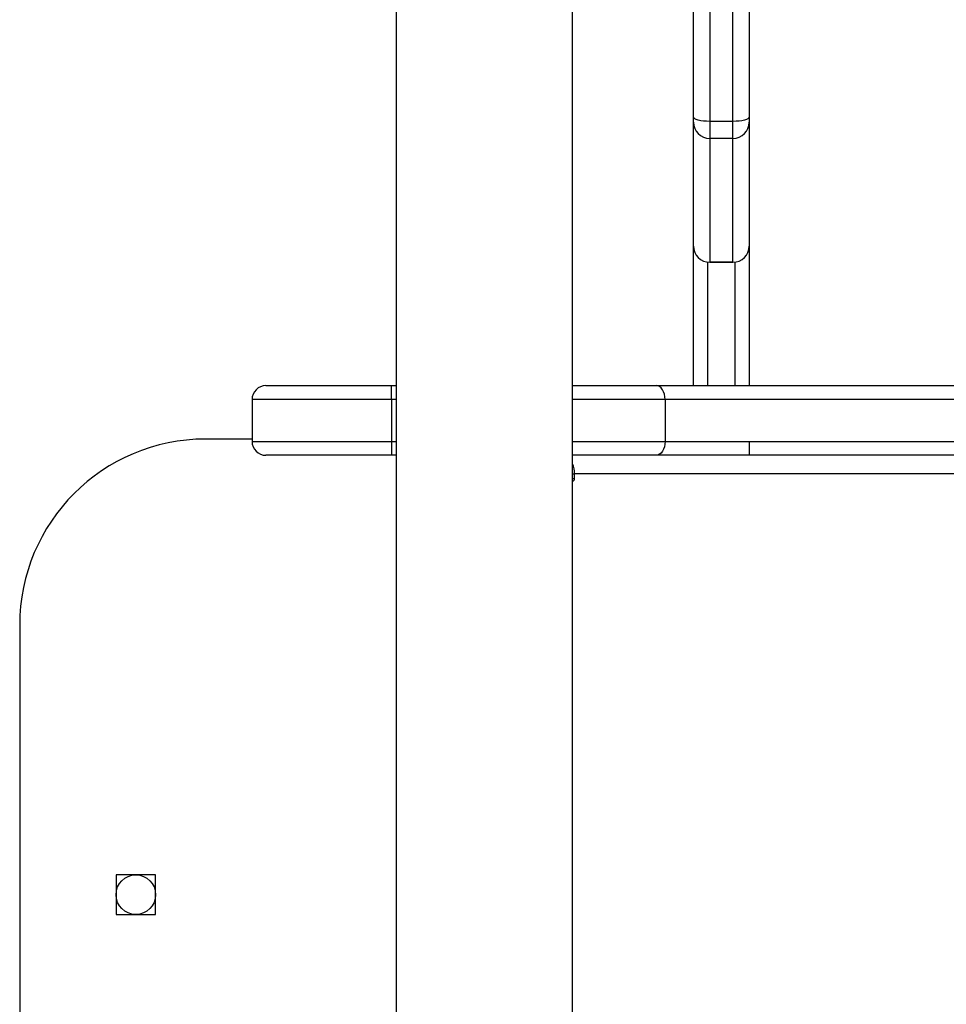
# Model space of a CAD drawing. Units: millimetres. Extents: x -4534 to 376585, y -3372 to 7501.
# Drawn here: x -2 to 198, y 5441 to 5653 of the extents above; entities that cross this region are included whole.
import ezdxf

# ---------------------------------------------------------------- set-up
doc = ezdxf.new("R2010")
doc.units = ezdxf.units.MM
doc.layers.add('Toestel 2D', color=7, linetype='Continuous', lineweight=20)

# ---------------------------------------------------------------- blocks, each defined once
blk = doc.blocks.new('wd1504 s')
at = {"color": 7, "linetype": 'Continuous', "lineweight": 25}
for p, q in [((-1261.45, -5.718), (-1261.45, -14.465)), ((-1260.95, -14.465), (-1260.95, -5.718)), ((-1260.6, -5.623), (-1260.6, -14.37)), ((-1261.8, -14.37), (-1261.8, -11.449)), ((-1268.2, -11.698), (-1268.2, -75.897)), ((-1264.4, -75.897), (-1264.4, -11.698)), ((-1261.8, -14.48), (-1261.8, -14.37)), ((-1260.6, -14.37), (-1260.6, -14.48)), ((-1261.8, -17.145), (-1261.8, -14.48)), ((-1260.95, -14.465), (-1261.45, -14.465)), ((-1261.45, -14.465), (-1261.45, -14.829)), ((-1260.95, -14.829), (-1260.95, -14.465)), ((-1260.6, -14.48), (-1260.6, -17.145)), ((-1260.95, -14.829), (-1261.45, -14.829)), ((-1261.45, -14.829), (-1261.45, -17.494)), ((-1260.95, -17.494), (-1260.95, -14.829)), ((-1261.8, -20.147), (-1261.8, -17.145)), ((-1260.6, -17.145), (-1260.6, -20.147)), ((-1260.95, -17.494), (-1261.45, -17.494)), ((-1261.45, -17.495), (-1260.95, -17.495)), ((-1271, -20.147), (-1268.3, -20.147)), ((-1271, -20.147), (-1271, -20.147)), ((-1268.3, -20.447), (-1268.3, -20.147)), ((-1268.3, -20.147), (-1268.2, -20.147)), ((-1264.4, -20.147), (-1262.604, -20.147)), ((-1262.604, -20.147), (-1109.352, -20.147)), ((-1271.3, -20.447), (-1271.3, -21.347)), ((-1268.3, -20.447), (-1271.3, -20.447)), ((-1271.3, -20.447), (-1271.3, -20.447)), ((-1271.3, -20.447), (-1271.3, -21.147)), ((-1268.3, -20.447), (-1268.3, -21.347)), ((-1262.411, -20.447), (-1262.411, -21.347)), ((-1109.159, -20.447), (-1262.411, -20.447)), ((-1271.3, -21.147), (-1271.3, -21.347)), ((-1271.3, -21.297), (-1272.3, -21.297)), ((-1271.3, -21.347), (-1268.3, -21.347)), ((-1271.3, -21.347), (-1271.3, -21.347)), ((-1268.3, -21.347), (-1268.3, -21.647)), ((-1262.411, -21.347), (-1109.159, -21.347)), ((-1260.6, -21.35), (-1260.6, -21.647)), ((-1268.3, -21.647), (-1271, -21.647)), ((-1271, -21.647), (-1271, -21.647)), ((-1268.2, -21.647), (-1268.3, -21.647)), ((-1262.604, -21.647), (-1264.4, -21.647)), ((-1109.352, -21.647), (-1262.604, -21.647)), ((-1264.358, -22.147), (-1264.358, -22.047)), ((-1136.999, -22.047), (-1264.358, -22.047)), ((-1276.3, -25.297), (-1276.3, -62.297)), ((-1274.225, -30.672), (-1274.225, -31.522)), ((-1273.375, -30.672), (-1274.225, -30.672)), ((-1273.375, -31.522), (-1273.375, -30.672)), ((-1274.225, -31.522), (-1273.375, -31.522))]:
    blk.add_line(p, q, dxfattribs=at)
at = {"color": 8, "linetype": 'Continuous', "lineweight": 25}
for p, q in [((-1261.5, -17.492), (-1261.5, -20.147)), ((-1261.45, -17.494), (-1261.45, -17.495)), ((-1260.95, -17.495), (-1260.95, -17.494)), ((-1260.9, -20.147), (-1260.9, -17.492)), ((-1268.2, -20.447), (-1268.3, -20.447)), ((-1262.411, -20.447), (-1264.4, -20.447)), ((-1268.3, -21.347), (-1268.2, -21.347)), ((-1264.4, -21.347), (-1262.411, -21.347)), ((-1264.4, -22.047), (-1264.358, -22.047)), ((-1264.4, -22.147), (-1264.358, -22.147))]:
    blk.add_line(p, q, dxfattribs=at)
at = {"color": 7, "linetype": 'Continuous', "lineweight": 25, "flags": 128}
for points in [[(-1261.45, -14.465), (-1261.518, -14.463), (-1261.584, -14.458), (-1261.644, -14.449), (-1261.698, -14.437), (-1261.741, -14.423), (-1261.773, -14.407), (-1261.793, -14.389), (-1261.8, -14.37)], [(-1260.6, -14.37), (-1260.607, -14.389), (-1260.627, -14.407), (-1260.659, -14.423), (-1260.703, -14.437), (-1260.756, -14.449), (-1260.816, -14.458), (-1260.882, -14.463), (-1260.95, -14.465)], [(-1262.411, -20.447), (-1262.415, -20.389), (-1262.426, -20.333), (-1262.444, -20.281), (-1262.468, -20.235), (-1262.497, -20.198), (-1262.53, -20.17), (-1262.567, -20.153), (-1262.604, -20.147)], [(-1262.411, -21.347), (-1262.415, -21.406), (-1262.426, -21.462), (-1262.444, -21.514), (-1262.468, -21.56), (-1262.497, -21.597), (-1262.53, -21.625), (-1262.567, -21.642), (-1262.604, -21.647)], [(-1264.4, -22.197), (-1264.396, -22.197), (-1264.381, -22.194), (-1264.369, -22.183), (-1264.361, -22.167), (-1264.358, -22.147)]]:
    blk.add_lwpolyline(points, dxfattribs=at)
at = {"color": 7, "linetype": 'Continuous', "lineweight": 25}
blk.add_circle((-1273.8, -31.097), 0.425, dxfattribs=at)
for centre, radius, start, end in [((-1261.45, -14.479), 0.35, 180.0481, 270.0459), ((-1260.95, -14.479), 0.35, 269.9541, 359.9519), ((-1261.45, -17.145), 0.35, 180, 270), ((-1261.45, -17.145), 0.35, 180.0481, 270.0459), ((-1260.95, -17.145), 0.35, 270, 0), ((-1260.95, -17.145), 0.35, 269.9541, 359.9519), ((-1271, -20.447), 0.3, 90, 179.9991), ((-1271, -20.447), 0.3, 90, 180), ((-1272.3, -25.297), 4, 90, 180), ((-1271, -21.347), 0.3, 179.9991, 270), ((-1271, -21.347), 0.3, 180, 270), ((-1264.928, -22.043), 0.57, 359.5679, 22.2455)]:
    blk.add_arc(centre, radius, start, end, dxfattribs=at)
blk = doc.blocks.new('VPL-03-WD1504')
at = {"layer": 'Toestel 2D', "xscale": 10, "yscale": 10, "zscale": 10}
blk.add_blockref('wd1504 s', (12761.15, 5775.4), dxfattribs=at)

msp = doc.modelspace()

# ---------------------------------------------------------------- block references
msp.add_blockref('VPL-03-WD1504', (0, 0))

doc.saveas('drawing.dxf')
